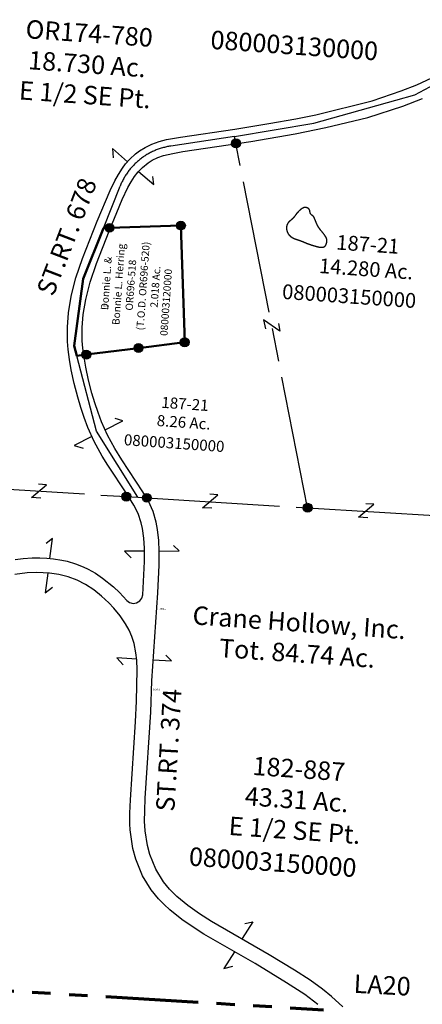
# Model space of a CAD drawing. Units: feet. Extents: x 1932285 to 1969240, y 530029 to 564475.
# Drawn here: x 1943222 to 1944313, y 542525 to 545192 of the extents above; entities that cross this region are included whole.
import ezdxf

# ---------------------------------------------------------------- set-up
doc = ezdxf.new("R2010")
doc.units = ezdxf.units.FT
doc.header["$MEASUREMENT"] = 0
doc.linetypes.add('ACAD_ISO08W100', pattern=[36, 24, -3, 6, -3])
doc.linetypes.add('PHANTOM2', pattern=[1.25, 0.625, -0.125, 0.125, -0.125, 0.125, -0.125])
doc.layers.add('ADDRESS', color=6, linetype='Continuous', plot=False)
for name, color, linetype in [('MONUMENT IRON PIN', 7, 'Continuous'), ('OWNER', 7, 'Continuous'), ('PARCEL NUMBER', 211, 'Continuous'), ('ROAD', 7, 'Continuous'), ('ROAD NAME and NUMBER', 80, 'Continuous'), ('SECTION NUMBER', 42, 'Continuous'), ('TIE-IN', 7, 'Continuous'), ('TRACT LINE', 5, 'ACAD_ISO08W100'), ('WATER POND & LAKE', 4, 'Continuous')]:
    doc.layers.add(name, color=color, linetype=linetype)
doc.layers.add('MONUMENT IRON PIN HATCH', color=7, linetype='Continuous', true_color=0xffffff)
doc.layers.add('PROPERTY LINE', color=1, linetype='Continuous', lineweight=50)
doc.layers.add('SECTION LINE', color=3, linetype='PHANTOM2', lineweight=70)
doc.styles.add('BOLD', font='romand.shx', dxfattribs={"height": 50})
doc.styles.get("Standard").update_dxf_attribs({"font": 'romans.shx', "height": 40})

msp = doc.modelspace()

# ---------------------------------------------------------------- hatches: boundary and pattern name
at = {"layer": 'MONUMENT IRON PIN HATCH', "ltscale": 10}
h = msp.add_hatch(color=256, dxfattribs=at)
h.dxf.hatch_style = 1
edge = h.paths.add_edge_path()
edge.add_arc((1943807.9, 544856.6), 12, 0, 360)
h = msp.add_hatch(color=256, dxfattribs=at)
h.dxf.hatch_style = 1
edge = h.paths.add_edge_path()
edge.add_arc((1943658.8, 544634.2), 12, 0, 360)
h = msp.add_hatch(color=256, dxfattribs=at)
h.dxf.hatch_style = 1
edge = h.paths.add_edge_path()
edge.add_arc((1943465.2, 544627.9), 12, 0, 360)
h = msp.add_hatch(color=256, dxfattribs=at)
h.dxf.hatch_style = 1
edge = h.paths.add_edge_path()
edge.add_arc((1943669, 544318), 12, 0, 360)
h = msp.add_hatch(color=256, dxfattribs=at)
h.dxf.hatch_style = 1
edge = h.paths.add_edge_path()
edge.add_arc((1943402.5, 544284.7), 12, 0, 360)
h = msp.add_hatch(color=256, dxfattribs=at)
h.dxf.hatch_style = 1
edge = h.paths.add_edge_path()
edge.add_arc((1943544, 544302.4), 12, 0, 360)
h = msp.add_hatch(color=256, dxfattribs=at)
h.dxf.hatch_style = 1
edge = h.paths.add_edge_path()
edge.add_arc((1943510.9, 543900.1), 12, 0, 360)
h = msp.add_hatch(color=256, dxfattribs=at)
h.dxf.hatch_style = 1
edge = h.paths.add_edge_path()
edge.add_arc((1943566.4, 543896.7), 12, 0, 360)
h = msp.add_hatch(color=256, dxfattribs=at)
h.dxf.hatch_style = 1
edge = h.paths.add_edge_path()
edge.add_arc((1944002, 543869.9), 12, 0, 360)

# ---------------------------------------------------------------- linework, layer by layer
at = {"layer": 'MONUMENT IRON PIN', "ltscale": 10}
for centre in [(1943807.9, 544856.6), (1943658.8, 544634.2), (1943465.2, 544627.9), (1943669, 544318), (1943402.5, 544284.7), (1943544, 544302.4), (1943510.9, 543900.1), (1943566.4, 543896.7), (1944002, 543869.9)]:
    msp.add_circle(centre, 12, dxfattribs=at)
at = {"layer": 'PROPERTY LINE', "ltscale": 400}
for p, q in [((1943394.2, 544489.7), (1943448.9, 544627.4)), ((1943448.9, 544627.4), (1943465.2, 544627.9)), ((1943465.2, 544627.9), (1943658.8, 544634.2)), ((1943658.8, 544634.2), (1943669, 544318)), ((1943369.7, 544308.2), (1943394.2, 544489.7)), ((1943376.7, 544281.5), (1943369.7, 544308.2)), ((1943544, 544302.4), (1943402.5, 544284.7)), ((1943669, 544318), (1943544, 544302.4)), ((1943402.5, 544284.7), (1943376.7, 544281.5))]:
    msp.add_line(p, q, dxfattribs=at)
at = {"layer": 'ROAD', "ltscale": 0.5, "flags": 128}
for points in [[(1943210, 543729.9), (1943231.8, 543732.5), (1943256.3, 543734.1), (1943276.6, 543734.2), (1943295.8, 543733.3), (1943313.7, 543731.7), (1943336.1, 543728.3), (1943351.1, 543725), (1943373, 543718.4), (1943394.3, 543710), (1943408, 543703.5), (1943427.9, 543692.3), (1943446.8, 543679.6), (1943475.8, 543656), (1943492.1, 543640.6), (1943512.2, 543619.1), (1943520, 543613.4), (1943529.3, 543611), (1943538.9, 543612.4), (1943547.2, 543617.4), (1943553, 543625.1), (1943555.5, 543634.4), (1943560, 543724.7), (1943559.8, 543760.8), (1943558.2, 543787.6), (1943554.7, 543813.6), (1943551.3, 543829.3), (1943542.7, 543854), (1943531.1, 543876.8), (1943511.9, 543907.5), (1943460.5, 543985.5), (1943445.5, 544010), (1943424.3, 544049.3), (1943407, 544087.6), (1943396.6, 544114.6), (1943387.5, 544141.8), (1943379.3, 544169.3), (1943369.8, 544206.2), (1943361.8, 544243.5), (1943357, 544271.8), (1943353.5, 544298.5), (1943351.8, 544320), (1943351.3, 544359), (1943354.4, 544398.1), (1943362, 544441.9), (1943367.1, 544464.4), (1943374.6, 544492.3), (1943392.3, 544544.9), (1943431.9, 544646.3), (1943467.4, 544729.1), (1943480, 544755.3), (1943489.5, 544772.7), (1943500.6, 544789.8), (1943509.1, 544801.2), (1943520.3, 544813.7), (1943535.7, 544828), (1943546.4, 544836.2), (1943561.6, 544845.8), (1943580.4, 544855), (1943600.1, 544861.9), (1943619.6, 544866.9), (1943657.4, 544873.9), (1943805.2, 544895.4), (1943896.8, 544910.1), (1943969.8, 544923.3), (1944024.1, 544934.4), (1944176.7, 544971.7), (1944255.1, 544998.6), (1944297.4, 545015.1), (1944338.6, 545034.1)], [(1944096.9, 542518.4), (1944066.4, 542546.3), (1944042.4, 542565.9), (1944008.9, 542590.1), (1943966.3, 542617.5), (1943897.7, 542659.5), (1943742.1, 542749.6), (1943709, 542770.6), (1943677.3, 542792.9), (1943648, 542817.2), (1943628.2, 542837.1), (1943612.1, 542857.2), (1943590.8, 542891.5), (1943574.6, 542930.9), (1943567.9, 542955.5), (1943561.8, 542994.9), (1943560.5, 543021.5), (1943560.8, 543048.8), (1943562.3, 543083.6), (1943577.3, 543316.3), (1943580.2, 543401.5), (1943595.9, 543639.2), (1943599.7, 543714.3), (1943600.1, 543752.6), (1943598.8, 543781.6), (1943595.7, 543810.9), (1943592.1, 543830.7), (1943583.3, 543860.2), (1943570.6, 543888), (1943555.7, 543913.4), (1943499.2, 543999.3), (1943480, 544030.2), (1943460.2, 544066.9), (1943444, 544102.8), (1943434.3, 544128.1), (1943425.6, 544153.9), (1943417.9, 544180), (1943408.7, 544215.3), (1943401.1, 544251), (1943396.5, 544277.8), (1943393.3, 544302.5), (1943391.8, 544322.2), (1943391.3, 544357.8), (1943394.1, 544393.1), (1943401.1, 544433.7), (1943412.9, 544481), (1943429.8, 544531), (1943464.1, 544619.1), (1943500.1, 544704.3), (1943515.5, 544736.9), (1943523.9, 544752.3), (1943533.1, 544766.6), (1943543.4, 544779.7), (1943554.9, 544791.6), (1943569.8, 544803.7), (1943581.3, 544810.9), (1943596.1, 544818.1), (1943611.6, 544823.6), (1943636.8, 544829.6), (1943663.8, 544834.4), (1943848.2, 544861.6), (1943968.1, 544882.3), (1944051.1, 544899.5), (1944165, 544927.1), (1944259.6, 544957.8), (1944313, 544978.3)]]:
    msp.add_lwpolyline(points, dxfattribs=at)
at = {"layer": 'ROAD', "ltscale": 200, "flags": 128}
msp.add_lwpolyline([(1944029.6, 542524.9), (1943994.5, 542551.4), (1943945.1, 542583.6), (1943860.1, 542635.3), (1943721.3, 542715.4), (1943686.9, 542737.3), (1943661.5, 542754.9), (1943628.8, 542780.7), (1943613.2, 542795), (1943598.4, 542810.4), (1943578.4, 542835.4), (1943555.1, 542873.2), (1943536.7, 542918), (1943528.7, 542947.4), (1943521.4, 542997.7), (1943520.7, 543013.5), (1943520.6, 543042.8), (1943522, 543078.7), (1943535.8, 543290.3), (1943538.6, 543346.3), (1943540.5, 543431.4), (1943539.3, 543456.9), (1943537.1, 543476.6), (1943531.8, 543502.2), (1943525.9, 543520.8), (1943518.4, 543538.5), (1943509.1, 543555.3), (1943494.2, 543577), (1943477.2, 543597.9), (1943463.6, 543612.5), (1943444.1, 543630.6), (1943423.2, 543647.2), (1943400.8, 543661.9), (1943378.1, 543673.4), (1943353.7, 543682.7), (1943328.6, 543689.1), (1943302.5, 543692.7), (1943269, 543694.3), (1943242.4, 543693.3), (1943208.7, 543689.3)], dxfattribs=at)
at = {"layer": 'SECTION LINE', "ltscale": 400}
msp.add_line((1942956.5, 542576.1), (1944045.2, 542510.3), dxfattribs=at)
at = {"layer": 'TIE-IN', "ltscale": 3}
for points in [[(1943514.1, 544807), (1943473.3, 544842.4), (1943475.6, 544817.3)], [(1943544.3, 544780.8), (1943585.1, 544745.4), (1943583.1, 544767)], [(1943922.9, 544369.1), (1943927.1, 544347.8), (1943882.8, 544378.8), (1943887.7, 544354.1)], [(1943453.4, 544081.1), (1943501.6, 544105.5), (1943480.8, 544111.9)], [(1943417.7, 544063), (1943369.6, 544038.5), (1943393.7, 544031.2)], [(1943279, 543895.8), (1943253.9, 543897.3), (1943295, 543932.3), (1943273.3, 543933.6)], [(1943742.4, 543868.5), (1943717.3, 543870), (1943758.4, 543905), (1943736.7, 543906.3)], [(1944165.1, 543843), (1944140, 543844.5), (1944181.1, 543879.5), (1944159.4, 543880.8)], [(1943303.4, 543732.7), (1943310.6, 543786.2), (1943293.6, 543772.7)], [(1943600.1, 543752.6), (1943654.1, 543753), (1943638.3, 543767.9)], [(1943560.1, 543752.3), (1943506.1, 543751.9), (1943524.3, 543734.6)], [(1943298.1, 543693), (1943290.9, 543639.5), (1943310.6, 543655.2)], [(1943583.9, 543457.7), (1943632.9, 543454.9), (1943618.1, 543470.8)], [(1943539, 543460.2), (1943485.1, 543463.2), (1943502.3, 543444.8)], [(1943832.1, 542743.7), (1943853.2, 542748.8), (1943824.3, 542703.2)], [(1943804.1, 542667.6), (1943775.2, 542622), (1943799.6, 542628)]]:
    msp.add_lwpolyline(points, dxfattribs=at)
at = {"layer": 'TRACT LINE', "ltscale": 15}
for p, q in [((1944292.6, 544988.4), (1944404.1, 545048.4)), ((1943804.2, 544875.3), (1944018.4, 544911.3)), ((1943804.2, 544875.3), (1943631.2, 544849.4)), ((1943807.9, 544856.6), (1943804.2, 544875.3)), ((1944002, 543869.9), (1943807.9, 544856.6)), ((1943448.9, 544627.4), (1943493.9, 544740.5)), ((1943430.4, 544077.5), (1943376.7, 544281.5)), ((1943542.3, 543898.2), (1943430.4, 544077.5)), ((1943038, 543929.5), (1943510.9, 543900.1)), ((1943510.9, 543900.1), (1943542.3, 543898.2)), ((1943542.3, 543898.2), (1943566.4, 543896.7)), ((1943566.4, 543896.7), (1944002, 543869.9)), ((1944002, 543869.9), (1944431.7, 543843.5))]:
    msp.add_line(p, q, dxfattribs=at)
msp.add_lwpolyline([(1944018.4, 544911.3), (1944240.9, 544973.8), (1944292.6, 544988.4)], dxfattribs=at)
msp.add_arc((1943657.1, 544675.7), 175.6, 98.4652, 158.3672, dxfattribs=at)
at = {"layer": 'WATER POND & LAKE', "ltscale": 10}
msp.add_lwpolyline([(1944028.1, 544635.9), (1944027.9, 544636.2), (1944027.8, 544636.5), (1944027.6, 544636.8), (1944027.5, 544637.1), (1944027.4, 544637.4), (1944027.2, 544637.7), (1944027.1, 544637.9), (1944027, 544638.2), (1944026.8, 544638.6), (1944026.6, 544639.2), (1944026.3, 544639.7), (1944026.1, 544640.3), (1944025.9, 544640.8), (1944025.7, 544641.3), (1944025.5, 544641.8), (1944025.3, 544642.2), (1944025.1, 544642.7), (1944025, 544643.1), (1944024.9, 544643.3), (1944024.8, 544643.5), (1944024.7, 544643.7), (1944024.7, 544643.9), (1944024.6, 544644.2), (1944024.5, 544644.4), (1944024.4, 544644.6), (1944024.3, 544644.8), (1944024.2, 544645), (1944024.2, 544645.2), (1944024.1, 544645.4), (1944024, 544645.6), (1944023.9, 544645.7), (1944023.9, 544645.9), (1944023.8, 544646.1), (1944023.7, 544646.3), (1944023.7, 544646.4), (1944023.6, 544646.6), (1944023.5, 544646.8), (1944023.5, 544646.9), (1944023.4, 544647.1), (1944023.3, 544647.2), (1944023.3, 544647.4), (1944023.2, 544647.5), (1944023.1, 544647.7), (1944023.1, 544647.8), (1944023, 544648), (1944023, 544648.1), (1944022.9, 544648.2), (1944022.9, 544648.4), (1944022.8, 544648.5), (1944022.8, 544648.6), (1944022.7, 544648.7), (1944022.7, 544648.8), (1944022.6, 544649), (1944022.6, 544649.1), (1944022.5, 544649.2), (1944022.4, 544649.4), (1944022.4, 544649.5), (1944022.3, 544649.7), (1944022.2, 544649.8), (1944022.2, 544650), (1944022.1, 544650.2), (1944022, 544650.5), (1944021.8, 544650.8), (1944021.6, 544651.3), (1944021.6, 544651.4), (1944021.6, 544651.5), (1944021.5, 544651.7), (1944021.5, 544651.7), (1944021.5, 544651.7), (1944021.4, 544651.8), (1944021.4, 544651.8), (1944021.4, 544651.8), (1944021.4, 544651.9), (1944021.4, 544651.9), (1944021.4, 544652), (1944021.3, 544652), (1944021.3, 544652.1), (1944021.3, 544652.1), (1944021.3, 544652.2), (1944021.2, 544652.3), (1944021.1, 544652.7), (1944021, 544652.8), (1944021, 544652.9), (1944020.9, 544653), (1944020.9, 544653.1), (1944020.9, 544653.2), (1944020.8, 544653.2), (1944020.8, 544653.3), (1944020.8, 544653.3), (1944020.8, 544653.4), (1944020.8, 544653.4), (1944020.8, 544653.4), (1944020.7, 544653.6), (1944020.6, 544653.8), (1944020.6, 544653.9), (1944020.6, 544653.9), (1944020.5, 544654.1), (1944020.5, 544654.1), (1944020.5, 544654.1), (1944020.5, 544654.1), (1944020.5, 544654.1), (1944020.5, 544654.1), (1944020.4, 544654.3), (1944020.3, 544654.5), (1944020.3, 544654.7), (1944020.2, 544654.8), (1944020.1, 544655), (1944020, 544655.2), (1944020, 544655.3), (1944020, 544655.3), (1944019.9, 544655.5), (1944019.8, 544655.6), (1944019.7, 544655.9), (1944019.7, 544656.1), (1944019.6, 544656.2), (1944019.5, 544656.4), (1944019.5, 544656.5), (1944019.4, 544656.7), (1944019.3, 544656.9), (1944019.3, 544657), (1944019.2, 544657.2), (1944019.2, 544657.3), (1944019.1, 544657.5), (1944019, 544657.6), (1944019, 544657.7), (1944019, 544657.7), (1944019, 544657.7), (1944019, 544657.7), (1944019, 544657.7), (1944019, 544657.8), (1944018.9, 544657.8), (1944018.9, 544657.8), (1944018.9, 544657.8), (1944018.9, 544657.9), (1944018.9, 544657.9), (1944018.9, 544657.9), (1944018.9, 544657.9), (1944018.8, 544657.9), (1944018.8, 544657.9), (1944018.8, 544658), (1944018.8, 544658), (1944018.8, 544658), (1944018.7, 544658), (1944018.7, 544658.1), (1944018.7, 544658.1), (1944018.7, 544658.1), (1944018.6, 544658.1), (1944018.6, 544658.2), (1944018.6, 544658.2), (1944018.5, 544658.2), (1944018.5, 544658.3), (1944018.5, 544658.3), (1944018.4, 544658.3), (1944018.4, 544658.4), (1944018.3, 544658.4), (1944018.3, 544658.4), (1944018.3, 544658.5), (1944018.2, 544658.5), (1944018.2, 544658.6), (1944018.1, 544658.6), (1944018, 544658.7), (1944018, 544658.7), (1944017.9, 544658.8), (1944017.9, 544658.8), (1944017.8, 544658.9), (1944017.7, 544658.9), (1944017.7, 544659), (1944017.6, 544659), (1944017.5, 544659.1), (1944017.5, 544659.1), (1944017.4, 544659.2), (1944017.3, 544659.3), (1944017.2, 544659.3), (1944017.1, 544659.4), (1944017, 544659.5), (1944016.9, 544659.6), (1944016.7, 544659.7), (1944016.4, 544660), (1944016.1, 544660.2), (1944015.8, 544660.4), (1944015.5, 544660.7), (1944015.2, 544660.9), (1944014.8, 544661.2), (1944014.4, 544661.6), (1944014, 544662), (1944013.6, 544662.2), (1944013.3, 544662.5), (1944012.9, 544662.9), (1944012.4, 544663.3), (1944012, 544663.7), (1944011.7, 544664.1), (1944011.4, 544664.3), (1944011.1, 544664.6), (1944010.8, 544665), (1944010.6, 544665.3), (1944010.3, 544665.6), (1944010.1, 544665.9), (1944009.8, 544666.2), (1944009.6, 544666.6), (1944009.5, 544666.9), (1944009.3, 544667.3), (1944009.1, 544667.6), (1944009, 544667.9), (1944008.9, 544668.3), (1944008.8, 544668.6), (1944008.7, 544669), (1944008.7, 544669.4), (1944008.6, 544669.7), (1944008.5, 544670.2), (1944008.5, 544670.7), (1944008.5, 544671.1), (1944008.4, 544671.6), (1944008.4, 544672.1), (1944008.4, 544672.3), (1944008.3, 544672.6), (1944008.3, 544672.8), (1944008.3, 544673.1), (1944008.3, 544673.2), (1944008.3, 544673.3), (1944008.2, 544673.4), (1944008.2, 544673.6), (1944008.2, 544673.7), (1944008.2, 544673.8), (1944008.1, 544673.9), (1944008.1, 544674), (1944008.1, 544674.2), (1944008.1, 544674.3), (1944008, 544674.4), (1944008, 544674.5), (1944008, 544674.6), (1944007.9, 544674.8), (1944007.9, 544674.9), (1944007.9, 544675), (1944007.8, 544675.1), (1944007.8, 544675.2), (1944007.8, 544675.4), (1944007.7, 544675.5), (1944007.7, 544675.6), (1944007.6, 544675.7), (1944007.6, 544675.8), (1944007.5, 544676), (1944007.5, 544676.1), (1944007.4, 544676.2), (1944007.4, 544676.3), (1944007.3, 544676.4), (1944007.3, 544676.5), (1944007.2, 544676.6), (1944007.2, 544676.8), (1944007.1, 544676.9), (1944007.1, 544677), (1944007, 544677.1), (1944006.9, 544677.2), (1944006.9, 544677.3), (1944006.8, 544677.4), (1944006.7, 544677.5), (1944006.7, 544677.6), (1944006.6, 544677.7), (1944006.5, 544677.8), (1944006.5, 544678), (1944006.4, 544678.1), (1944006.3, 544678.2), (1944006.2, 544678.3), (1944006.2, 544678.4), (1944006.1, 544678.5), (1944006, 544678.6), (1944005.9, 544678.7), (1944005.8, 544678.8), (1944005.7, 544678.9), (1944005.6, 544679), (1944005.5, 544679), (1944005.5, 544679.1), (1944005.4, 544679.2), (1944005.3, 544679.3), (1944005.2, 544679.4), (1944005.1, 544679.5), (1944005, 544679.6), (1944004.9, 544679.7), (1944004.8, 544679.8), (1944004.7, 544679.9), (1944004.5, 544679.9), (1944004.4, 544680), (1944004.3, 544680.1), (1944004.2, 544680.2), (1944004.1, 544680.3), (1944004, 544680.3), (1944003.9, 544680.4), (1944003.8, 544680.5), (1944003.6, 544680.6), (1944003.5, 544680.7), (1944003.4, 544680.7), (1944003.3, 544680.8), (1944003.1, 544680.9), (1944003, 544681), (1944002.9, 544681), (1944002.8, 544681.1), (1944002.6, 544681.2), (1944002.5, 544681.2), (1944002.4, 544681.3), (1944002.2, 544681.4), (1944002.1, 544681.4), (1944002, 544681.5), (1944001.8, 544681.6), (1944001.7, 544681.6), (1944001.5, 544681.7), (1944001.4, 544681.8), (1944001.3, 544681.8), (1944001.1, 544681.9), (1944001, 544681.9), (1944000.8, 544682), (1944000.7, 544682), (1944000.5, 544682.1), (1944000.4, 544682.2), (1944000.2, 544682.2), (1944000.1, 544682.3), (1944000, 544682.3), (1943999.8, 544682.4), (1943999.6, 544682.4), (1943999.5, 544682.5), (1943999.3, 544682.5), (1943999.2, 544682.6), (1943999, 544682.6), (1943998.8, 544682.6), (1943998.7, 544682.7), (1943998.5, 544682.7), (1943998.4, 544682.8), (1943998.2, 544682.8), (1943998, 544682.8), (1943997.9, 544682.9), (1943997.7, 544682.9), (1943997.5, 544682.9), (1943997.4, 544683), (1943997.2, 544683), (1943997, 544683), (1943996.8, 544683), (1943996.7, 544683.1), (1943996.5, 544683.1), (1943996.3, 544683.1), (1943996.1, 544683.1), (1943996, 544683.1), (1943995.8, 544683.1), (1943995.6, 544683.1), (1943995.4, 544683.1), (1943995.2, 544683.1), (1943995.1, 544683.1), (1943994.9, 544683.1), (1943994.7, 544683.1), (1943994.5, 544683.1), (1943994.3, 544683.1), (1943994.1, 544683.1), (1943993.9, 544683), (1943993.7, 544683), (1943993.5, 544683), (1943993.3, 544683), (1943993.1, 544682.9), (1943992.9, 544682.9), (1943992.8, 544682.8), (1943992.6, 544682.8), (1943992.3, 544682.7), (1943992.1, 544682.7), (1943991.9, 544682.6), (1943991.8, 544682.6), (1943991.7, 544682.6), (1943991.6, 544682.5), (1943991.5, 544682.5), (1943991.4, 544682.5), (1943991.3, 544682.4), (1943991.2, 544682.4), (1943991.1, 544682.4), (1943991, 544682.3), (1943990.9, 544682.3), (1943990.7, 544682.2), (1943990.5, 544682.1), (1943990.3, 544682), (1943990.1, 544681.9), (1943989.8, 544681.8), (1943989.6, 544681.7), (1943989.4, 544681.6), (1943989.2, 544681.5), (1943989, 544681.4), (1943988.7, 544681.3), (1943988.5, 544681.2), (1943988.3, 544681), (1943988.1, 544680.9), (1943987.9, 544680.8), (1943987.6, 544680.6), (1943987.4, 544680.5), (1943987.2, 544680.4), (1943987, 544680.2), (1943986.7, 544680.1), (1943986.5, 544679.9), (1943986.3, 544679.8), (1943986.1, 544679.6), (1943985.8, 544679.5), (1943985.6, 544679.3), (1943985.4, 544679.2), (1943985.1, 544679), (1943984.9, 544678.8), (1943984.7, 544678.7), (1943984.5, 544678.5), (1943984.2, 544678.3), (1943984, 544678.2), (1943983.8, 544678), (1943983.6, 544677.8), (1943983.3, 544677.6), (1943983.1, 544677.5), (1943982.9, 544677.3), (1943982.7, 544677.1), (1943982.4, 544676.9), (1943982.2, 544676.7), (1943982, 544676.5), (1943981.8, 544676.3), (1943981.5, 544676.1), (1943981.3, 544676), (1943981.1, 544675.8), (1943980.9, 544675.6), (1943980.6, 544675.4), (1943980.4, 544675.2), (1943980.2, 544675), (1943980, 544674.8), (1943979.8, 544674.6), (1943979.6, 544674.4), (1943979.3, 544674.2), (1943979.1, 544674), (1943978.9, 544673.8), (1943978.7, 544673.6), (1943978.5, 544673.3), (1943978.3, 544673.1), (1943978.1, 544672.9), (1943977.8, 544672.7), (1943977.6, 544672.5), (1943977.4, 544672.3), (1943977.2, 544672.1), (1943977, 544671.9), (1943976.8, 544671.6), (1943976.6, 544671.4), (1943976.4, 544671.2), (1943976.2, 544671), (1943976, 544670.8), (1943975.7, 544670.5), (1943975.5, 544670.3), (1943975.3, 544670.1), (1943975.1, 544669.8), (1943974.9, 544669.6), (1943974.7, 544669.4), (1943974.5, 544669.2), (1943974.3, 544668.9), (1943974.1, 544668.7), (1943973.9, 544668.4), (1943973.7, 544668.2), (1943973.5, 544668), (1943973.3, 544667.7), (1943973.1, 544667.5), (1943972.9, 544667.2), (1943972.7, 544667), (1943972.5, 544666.7), (1943972.3, 544666.5), (1943972.1, 544666.2), (1943971.9, 544666), (1943971.6, 544665.7), (1943971.4, 544665.5), (1943971.2, 544665.2), (1943971, 544665), (1943970.9, 544664.8), (1943970.6, 544664.4), (1943970.4, 544664.2), (1943970.2, 544663.9), (1943970, 544663.7), (1943969.8, 544663.4), (1943969.4, 544662.8), (1943969, 544662.3), (1943968.6, 544661.8), (1943968.2, 544661.2), (1943967.8, 544660.7), (1943967.4, 544660.1), (1943966.9, 544659.6), (1943966.5, 544659), (1943966.1, 544658.5), (1943965.7, 544657.9), (1943965.5, 544657.7), (1943965.3, 544657.4), (1943965.1, 544657.1), (1943964.8, 544656.9), (1943964.6, 544656.6), (1943964.4, 544656.3), (1943964.2, 544656.1), (1943964, 544655.8), (1943963.8, 544655.6), (1943963.6, 544655.3), (1943963.3, 544655), (1943963.1, 544654.8), (1943962.9, 544654.5), (1943962.7, 544654.3), (1943962.5, 544654), (1943962.2, 544653.8), (1943962, 544653.5), (1943961.8, 544653.3), (1943961.6, 544653.1), (1943961.2, 544652.7), (1943960.8, 544652.2), (1943960.4, 544651.9), (1943960.2, 544651.7), (1943960, 544651.5), (1943959.8, 544651.3), (1943959.5, 544651.1), (1943959.3, 544650.8), (1943959.1, 544650.6), (1943958.8, 544650.4), (1943958.6, 544650.2), (1943958.4, 544650), (1943958.1, 544649.8), (1943957.9, 544649.6), (1943957.7, 544649.4), (1943957.4, 544649.2), (1943957.2, 544649), (1943957, 544648.9), (1943956.7, 544648.7), (1943956.5, 544648.5), (1943956.3, 544648.3), (1943955.8, 544647.9), (1943955.3, 544647.5), (1943954.9, 544647.2), (1943954.7, 544647), (1943954.4, 544646.8), (1943954.2, 544646.6), (1943954, 544646.4), (1943953.8, 544646.2), (1943953.6, 544646), (1943953.3, 544645.9), (1943953.1, 544645.7), (1943952.9, 544645.5), (1943952.7, 544645.3), (1943952.5, 544645.1), (1943952.3, 544644.9), (1943952.1, 544644.7), (1943951.9, 544644.5), (1943951.7, 544644.3), (1943951.5, 544644.1), (1943951.3, 544643.9), (1943951.1, 544643.7), (1943950.9, 544643.5), (1943950.7, 544643.3), (1943950.5, 544643.1), (1943950.3, 544643), (1943950.1, 544642.7), (1943950, 544642.5), (1943949.8, 544642.3), (1943949.6, 544642.1), (1943949.4, 544641.9), (1943949.3, 544641.6), (1943949.1, 544641.4), (1943949, 544641.2), (1943948.8, 544641), (1943948.6, 544640.8), (1943948.5, 544640.5), (1943948.3, 544640.3), (1943948.2, 544640.1), (1943948.1, 544639.8), (1943947.9, 544639.6), (1943947.8, 544639.4), (1943947.6, 544639.1), (1943947.5, 544638.9), (1943947.4, 544638.6), (1943947.3, 544638.4), (1943947.1, 544638.2), (1943947, 544637.9), (1943946.9, 544637.7), (1943946.8, 544637.4), (1943946.7, 544637.2), (1943946.6, 544636.9), (1943946.5, 544636.7), (1943946.4, 544636.4), (1943946.3, 544636.2), (1943946.2, 544635.9), (1943946.1, 544635.7), (1943946, 544635.4), (1943945.9, 544635.2), (1943945.8, 544634.9), (1943945.7, 544634.7), (1943945.7, 544634.4), (1943945.6, 544634.2), (1943945.5, 544633.9), (1943945.5, 544633.7), (1943945.4, 544633.4), (1943945.3, 544633.2), (1943945.3, 544632.9), (1943945.2, 544632.7), (1943945.2, 544632.4), (1943945.1, 544632.1), (1943945.1, 544631.9), (1943945, 544631.6), (1943945, 544631.5), (1943945, 544631.1), (1943944.9, 544630.9), (1943944.9, 544630.6), (1943944.9, 544630.4), (1943944.8, 544630.1), (1943944.8, 544629.9), (1943944.8, 544629.6), (1943944.8, 544629.4), (1943944.8, 544629.1), (1943944.8, 544628.9), (1943944.8, 544628.6), (1943944.8, 544628.4), (1943944.8, 544628.1), (1943944.8, 544627.9), (1943944.8, 544627.6), (1943944.8, 544627.4), (1943944.8, 544627.2), (1943944.8, 544626.9), (1943944.8, 544626.7), (1943944.8, 544626.4), (1943944.8, 544626.2), (1943944.9, 544625.9), (1943944.9, 544625.7), (1943944.9, 544625.4), (1943944.9, 544625.2), (1943945, 544625), (1943945, 544624.7), (1943945, 544624.5), (1943945.1, 544624.2), (1943945.1, 544624), (1943945.1, 544623.7), (1943945.2, 544623.5), (1943945.2, 544623.3), (1943945.3, 544623), (1943945.3, 544622.8), (1943945.4, 544622.6), (1943945.4, 544622.3), (1943945.5, 544622.1), (1943945.5, 544621.8), (1943945.6, 544621.6), (1943945.6, 544621.4), (1943945.7, 544621.1), (1943945.7, 544620.9), (1943945.8, 544620.7), (1943945.9, 544620.4), (1943945.9, 544620.2), (1943946, 544619.9), (1943946, 544619.7), (1943946.1, 544619.5), (1943946.2, 544619.3), (1943946.2, 544619), (1943946.3, 544618.8), (1943946.4, 544618.6), (1943946.5, 544618.3), (1943946.5, 544618.1), (1943946.6, 544617.9), (1943946.7, 544617.6), (1943946.8, 544617.4), (1943946.8, 544617.2), (1943946.9, 544616.9), (1943947, 544616.7), (1943947.1, 544616.5), (1943947.2, 544616.3), (1943947.3, 544616), (1943947.3, 544615.8), (1943947.4, 544615.6), (1943947.5, 544615.3), (1943947.6, 544615.1), (1943947.7, 544614.9), (1943947.8, 544614.7), (1943947.9, 544614.4), (1943948.1, 544614.2), (1943948.2, 544614), (1943948.3, 544613.8), (1943948.4, 544613.5), (1943948.5, 544613.3), (1943948.6, 544613.1), (1943948.8, 544612.9), (1943948.9, 544612.6), (1943949, 544612.4), (1943949.1, 544612.2), (1943949.3, 544612), (1943949.4, 544611.7), (1943949.6, 544611.5), (1943949.7, 544611.3), (1943949.9, 544611.1), (1943950, 544610.9), (1943950.2, 544610.6), (1943950.3, 544610.4), (1943950.5, 544610.2), (1943950.7, 544610), (1943950.8, 544609.8), (1943951, 544609.5), (1943951.2, 544609.3), (1943951.3, 544609.1), (1943951.5, 544608.9), (1943951.7, 544608.7), (1943951.9, 544608.4), (1943952.1, 544608.2), (1943952.3, 544608), (1943952.5, 544607.8), (1943952.8, 544607.6), (1943953, 544607.3), (1943953.2, 544607.1), (1943953.4, 544606.9), (1943953.6, 544606.7), (1943953.9, 544606.5), (1943954.1, 544606.3), (1943954.3, 544606.1), (1943954.6, 544605.8), (1943954.8, 544605.6), (1943955.1, 544605.4), (1943955.3, 544605.2), (1943955.6, 544605), (1943955.8, 544604.8), (1943956.1, 544604.6), (1943956.4, 544604.4), (1943956.6, 544604.2), (1943956.9, 544604), (1943957.2, 544603.8), (1943957.5, 544603.6), (1943957.8, 544603.4), (1943958, 544603.2), (1943958.3, 544603), (1943958.6, 544602.8), (1943958.9, 544602.6), (1943959.2, 544602.4), (1943959.5, 544602.2), (1943959.8, 544602), (1943960.2, 544601.8), (1943960.5, 544601.6), (1943960.8, 544601.4), (1943961.1, 544601.3), (1943961.5, 544601.1), (1943961.8, 544600.9), (1943962.1, 544600.7), (1943962.5, 544600.5), (1943962.8, 544600.4), (1943963.1, 544600.2), (1943963.5, 544600), (1943963.8, 544599.9), (1943964.4, 544599.6), (1943964.6, 544599.5), (1943964.9, 544599.4), (1943965.3, 544599.2), (1943965.7, 544599), (1943966, 544598.9), (1943966.4, 544598.7), (1943966.8, 544598.6), (1943967.2, 544598.4), (1943967.5, 544598.3), (1943967.9, 544598.1), (1943968.3, 544598), (1943968.7, 544597.8), (1943969.1, 544597.7), (1943969.5, 544597.5), (1943969.9, 544597.4), (1943970.3, 544597.3), (1943970.7, 544597.1), (1943971.1, 544597), (1943971.5, 544596.8), (1943971.9, 544596.7), (1943972.3, 544596.6), (1943972.8, 544596.4), (1943973.2, 544596.3), (1943973.6, 544596.1), (1943974, 544596), (1943974.4, 544595.9), (1943974.9, 544595.7), (1943975.3, 544595.6), (1943975.7, 544595.4), (1943976.1, 544595.3), (1943976.6, 544595.2), (1943977, 544595), (1943977.4, 544594.9), (1943977.9, 544594.7), (1943978.3, 544594.6), (1943978.7, 544594.5), (1943979.2, 544594.3), (1943979.6, 544594.2), (1943980, 544594), (1943980.5, 544593.9), (1943980.9, 544593.7), (1943981.3, 544593.6), (1943981.8, 544593.4), (1943982.2, 544593.3), (1943982.7, 544593.1), (1943983.1, 544592.9), (1943983.5, 544592.8), (1943984, 544592.6), (1943984.4, 544592.5), (1943984.9, 544592.3), (1943985.3, 544592.1), (1943985.7, 544592), (1943986.2, 544591.8), (1943986.6, 544591.6), (1943987.1, 544591.4), (1943987.5, 544591.3), (1943987.9, 544591.1), (1943988.4, 544590.9), (1943988.8, 544590.7), (1943989.3, 544590.6), (1943990.1, 544590.2), (1943991, 544589.8), (1943991.9, 544589.4), (1943992.8, 544589.1), (1943993.6, 544588.7), (1943995.4, 544588), (1943996.3, 544587.6), (1943997.2, 544587.2), (1943998, 544586.8), (1943998.9, 544586.5), (1943999.8, 544586.1), (1944000.2, 544585.9), (1944000.7, 544585.7), (1944001.1, 544585.6), (1944001.6, 544585.4), (1944002, 544585.2), (1944002.4, 544585), (1944002.9, 544584.9), (1944003.3, 544584.7), (1944003.8, 544584.5), (1944004.2, 544584.4), (1944004.6, 544584.2), (1944004.9, 544584.1), (1944005.5, 544583.9), (1944006, 544583.7), (1944006.4, 544583.6), (1944006.8, 544583.4), (1944007.3, 544583.3), (1944007.7, 544583.1), (1944008.1, 544583), (1944008.6, 544582.8), (1944009, 544582.7), (1944009.4, 544582.5), (1944009.9, 544582.4), (1944010.3, 544582.2), (1944010.7, 544582.1), (1944011.2, 544582), (1944011.6, 544581.8), (1944012, 544581.7), (1944012.4, 544581.6), (1944012.9, 544581.4), (1944013.3, 544581.3), (1944013.7, 544581.2), (1944014.1, 544581.1), (1944014.5, 544580.9), (1944014.9, 544580.8), (1944015.3, 544580.7), (1944015.7, 544580.6), (1944016.1, 544580.5), (1944016.5, 544580.4), (1944016.9, 544580.3), (1944017.3, 544580.1), (1944017.7, 544580), (1944018.1, 544579.9), (1944018.4, 544579.8), (1944018.6, 544579.8), (1944018.8, 544579.7), (1944019, 544579.7), (1944019.2, 544579.6), (1944019.4, 544579.6), (1944019.5, 544579.5), (1944019.7, 544579.5), (1944019.9, 544579.4), (1944020.1, 544579.4), (1944020.3, 544579.3), (1944020.4, 544579.3), (1944020.6, 544579.2), (1944020.8, 544579.2), (1944021, 544579.1), (1944021.1, 544579.1), (1944021.3, 544579), (1944021.5, 544579), (1944021.6, 544578.9), (1944021.8, 544578.9), (1944022, 544578.8), (1944022.1, 544578.8), (1944022.3, 544578.8), (1944022.5, 544578.7), (1944022.6, 544578.7), (1944022.9, 544578.6), (1944023.2, 544578.5), (1944023.5, 544578.4), (1944023.9, 544578.3), (1944024.3, 544578.2), (1944024.7, 544578.1), (1944025, 544578), (1944025.1, 544578), (1944025.3, 544577.9), (1944025.4, 544577.9), (1944025.5, 544577.8), (1944025.7, 544577.8), (1944025.9, 544577.7), (1944026.2, 544577.7), (1944026.6, 544577.6), (1944026.8, 544577.5), (1944027, 544577.4), (1944027.3, 544577.3), (1944027.5, 544577.3), (1944027.7, 544577.2), (1944028, 544577.2), (1944028.2, 544577.1), (1944028.4, 544577), (1944028.7, 544577), (1944028.9, 544576.9), (1944029.1, 544576.8), (1944029.3, 544576.8), (1944029.5, 544576.7), (1944029.7, 544576.7), (1944029.9, 544576.6), (1944030.2, 544576.6), (1944030.4, 544576.5), (1944030.6, 544576.5), (1944030.8, 544576.4), (1944031, 544576.4), (1944031.2, 544576.3), (1944031.4, 544576.3), (1944031.6, 544576.2), (1944031.8, 544576.2), (1944032, 544576.2), (1944032.2, 544576.1), (1944032.5, 544576.1), (1944032.7, 544576), (1944032.9, 544576), (1944033.1, 544576), (1944033.3, 544575.9), (1944033.5, 544575.9), (1944033.8, 544575.8), (1944034, 544575.8), (1944034.2, 544575.8), (1944034.4, 544575.7), (1944034.6, 544575.7), (1944034.9, 544575.7), (1944035.1, 544575.7), (1944035.4, 544575.6), (1944035.6, 544575.6), (1944035.9, 544575.6), (1944036.1, 544575.6), (1944036.4, 544575.5), (1944036.6, 544575.5), (1944036.9, 544575.5), (1944037.1, 544575.5), (1944037.4, 544575.5), (1944037.6, 544575.5), (1944037.9, 544575.4), (1944038.1, 544575.4), (1944038.4, 544575.4), (1944038.7, 544575.4), (1944038.9, 544575.4), (1944039.2, 544575.4), (1944039.4, 544575.4), (1944039.7, 544575.4), (1944040, 544575.4), (1944040.2, 544575.4), (1944040.5, 544575.4), (1944040.8, 544575.4), (1944041, 544575.5), (1944041.3, 544575.5), (1944041.5, 544575.5), (1944041.8, 544575.5), (1944042.1, 544575.5), (1944042.3, 544575.6), (1944042.6, 544575.6), (1944042.8, 544575.6), (1944043.1, 544575.7), (1944043.3, 544575.7), (1944043.6, 544575.8), (1944043.8, 544575.8), (1944044.1, 544575.9), (1944044.2, 544575.9), (1944044.3, 544575.9), (1944044.4, 544575.9), (1944044.5, 544576), (1944044.6, 544576), (1944044.8, 544576), (1944044.9, 544576.1), (1944045, 544576.1), (1944045.1, 544576.1), (1944045.2, 544576.2), (1944045.3, 544576.2), (1944045.4, 544576.2), (1944045.6, 544576.3), (1944045.7, 544576.3), (1944045.8, 544576.3), (1944045.9, 544576.4), (1944046, 544576.4), (1944046.1, 544576.5), (1944046.2, 544576.5), (1944046.3, 544576.6), (1944046.4, 544576.6), (1944046.5, 544576.6), (1944046.6, 544576.7), (1944046.7, 544576.7), (1944046.8, 544576.8), (1944046.9, 544576.8), (1944047, 544576.9), (1944047.1, 544576.9), (1944047.2, 544577), (1944047.3, 544577), (1944047.4, 544577.1), (1944047.5, 544577.2), (1944047.6, 544577.2), (1944047.7, 544577.3), (1944047.8, 544577.3), (1944047.9, 544577.4), (1944047.9, 544577.4), (1944048, 544577.5), (1944048.1, 544577.6), (1944048.2, 544577.6), (1944048.3, 544577.7), (1944048.4, 544577.8), (1944048.5, 544577.8), (1944048.5, 544577.9), (1944048.6, 544578), (1944048.7, 544578), (1944048.8, 544578.1), (1944048.9, 544578.2), (1944048.9, 544578.2), (1944049, 544578.3), (1944049.1, 544578.4), (1944049.2, 544578.5), (1944049.3, 544578.5), (1944049.3, 544578.6), (1944049.4, 544578.7), (1944049.5, 544578.8), (1944049.5, 544578.8), (1944049.6, 544578.9), (1944049.7, 544579), (1944049.8, 544579.1), (1944049.8, 544579.2), (1944049.9, 544579.2), (1944050, 544579.3), (1944050, 544579.4), (1944050.2, 544579.6), (1944050.3, 544579.8), (1944050.4, 544579.9), (1944050.6, 544580.1), (1944050.7, 544580.3), (1944050.8, 544580.5), (1944050.9, 544580.7), (1944051, 544580.9), (1944051.1, 544581.1), (1944051.3, 544581.3), (1944051.4, 544581.5), (1944051.5, 544581.7), (1944051.6, 544581.9), (1944051.7, 544582.1), (1944051.8, 544582.3), (1944051.9, 544582.5), (1944052, 544582.7), (1944052.1, 544582.9), (1944052.2, 544583.2), (1944052.3, 544583.4), (1944052.4, 544583.6), (1944052.4, 544583.8), (1944052.5, 544584.1), (1944052.6, 544584.3), (1944052.7, 544584.5), (1944052.8, 544584.8), (1944052.9, 544585), (1944053, 544585.3), (1944053, 544585.5), (1944053.1, 544585.8), (1944053.2, 544586), (1944053.3, 544586.3), (1944053.4, 544586.5), (1944053.4, 544586.8), (1944053.5, 544587), (1944053.6, 544587.3), (1944053.6, 544587.6), (1944053.7, 544587.8), (1944053.8, 544588.1), (1944053.8, 544588.4), (1944053.9, 544588.6), (1944053.9, 544588.9), (1944054, 544589.2), (1944054, 544589.4), (1944054.1, 544589.7), (1944054.1, 544590), (1944054.2, 544590.3), (1944054.2, 544590.6), (1944054.2, 544590.9), (1944054.2, 544591), (1944054.3, 544591.1), (1944054.3, 544591.3), (1944054.3, 544591.4), (1944054.3, 544591.6), (1944054.3, 544591.7), (1944054.3, 544591.9), (1944054.3, 544592), (1944054.3, 544592.2), (1944054.3, 544592.3), (1944054.3, 544592.5), (1944054.3, 544592.6), (1944054.3, 544592.7), (1944054.3, 544592.9), (1944054.3, 544593), (1944054.3, 544593.2), (1944054.3, 544593.3), (1944054.3, 544593.5), (1944054.3, 544593.6), (1944054.3, 544593.8), (1944054.3, 544593.9), (1944054.3, 544594.1), (1944054.3, 544594.3), (1944054.3, 544594.4), (1944054.3, 544594.6), (1944054.2, 544594.7), (1944054.2, 544594.9), (1944054.2, 544595), (1944054.2, 544595.2), (1944054.2, 544595.3), (1944054.1, 544595.5), (1944054.1, 544595.6), (1944054.1, 544595.8), (1944054.1, 544595.9), (1944054, 544596.1), (1944054, 544596.3), (1944054, 544596.4), (1944053.9, 544596.6), (1944053.9, 544596.7), (1944053.9, 544596.9), (1944053.8, 544597.1), (1944053.8, 544597.2), (1944053.8, 544597.4), (1944053.7, 544597.5), (1944053.7, 544597.7), (1944053.6, 544597.8), (1944053.6, 544598), (1944053.5, 544598.2), (1944053.5, 544598.3), (1944053.4, 544598.4), (1944053.4, 544598.7), (1944053.3, 544598.8), (1944053.3, 544599), (1944053.2, 544599.1), (1944053.1, 544599.3), (1944053.1, 544599.5), (1944053, 544599.6), (1944052.9, 544599.8), (1944052.9, 544600), (1944052.8, 544600.1), (1944052.7, 544600.3), (1944052.7, 544600.4), (1944052.6, 544600.6), (1944052.5, 544600.8), (1944052.4, 544600.9), (1944052.4, 544601.1), (1944052.3, 544601.3), (1944052.2, 544601.4), (1944052.1, 544601.6), (1944052, 544601.8), (1944052, 544601.9), (1944051.9, 544602.1), (1944051.8, 544602.3), (1944051.7, 544602.4), (1944051.6, 544602.6), (1944051.5, 544602.8), (1944051.4, 544602.9), (1944051.3, 544603.1), (1944051.2, 544603.3), (1944051.1, 544603.4), (1944051, 544603.6), (1944050.9, 544603.8), (1944050.8, 544604), (1944050.7, 544604.1), (1944050.6, 544604.3), (1944050.5, 544604.5), (1944050.4, 544604.6), (1944050.3, 544604.8), (1944050.2, 544605), (1944050.1, 544605.1), (1944049.9, 544605.5), (1944049.7, 544605.8), (1944049.4, 544606.2), (1944049.2, 544606.5), (1944049, 544606.9), (1944048.7, 544607.2), (1944048.5, 544607.5), (1944048.3, 544607.9), (1944048, 544608.2), (1944047.8, 544608.6), (1944047.5, 544608.9), (1944047.3, 544609.3), (1944047, 544609.6), (1944046.7, 544610), (1944046.5, 544610.3), (1944046.2, 544610.7), (1944045.9, 544611), (1944045.7, 544611.4), (1944045.4, 544611.7), (1944045.1, 544612), (1944044.9, 544612.4), (1944044.6, 544612.7), (1944044, 544613.4), (1944043.5, 544614.1), (1944043.1, 544614.6), (1944042.4, 544615.5), (1944041.8, 544616.2), (1944041.3, 544616.9), (1944040.7, 544617.6), (1944040.1, 544618.3), (1944039.6, 544619), (1944039, 544619.6), (1944038.5, 544620.3), (1944038.2, 544620.7), (1944038, 544621), (1944037.7, 544621.4), (1944037.4, 544621.7), (1944037.2, 544622), (1944036.9, 544622.4), (1944036.6, 544622.7), (1944036.4, 544623), (1944036.1, 544623.4), (1944035.8, 544623.7), (1944035.6, 544624.1), (1944035.3, 544624.4), (1944035.1, 544624.7), (1944034.8, 544625.1), (1944034.6, 544625.4), (1944034.3, 544625.7), (1944034.1, 544626.1), (1944033.8, 544626.4), (1944033.6, 544626.7), (1944033.4, 544627), (1944033.1, 544627.4), (1944032.9, 544627.7), (1944032.7, 544628), (1944032.5, 544628.4), (1944032.2, 544628.7), (1944032, 544629), (1944031.8, 544629.3), (1944031.6, 544629.7), (1944031.4, 544630), (1944031.2, 544630.3), (1944031, 544630.7), (1944030.8, 544630.9), (1944030.6, 544631.3), (1944030.4, 544631.6), (1944030.2, 544631.9), (1944030, 544632.2), (1944029.8, 544632.5), (1944029.7, 544632.8), (1944029.5, 544633.2), (1944029.3, 544633.5), (1944029.2, 544633.8), (1944029, 544634.1), (1944028.8, 544634.4), (1944028.7, 544634.7), (1944028.5, 544635), (1944028.4, 544635.3), (1944028.2, 544635.6)], close=True, dxfattribs=at)

# ---------------------------------------------------------------- texts
at = {"layer": 'ADDRESS'}
for s, p in [('16724', (1943445.9, 544415.1)), ('16802', (1943600.3, 543594)), ('16910', (1943582.6, 543376))]:
    msp.add_text(s, height=5, rotation=356, dxfattribs=at).set_placement(p)
at = {"layer": 'OWNER', "attachment_point": 5}
for s, insert, char_height, width, rotation in [('OR174-780\\P18.730 Ac.\\PE 1/2 SE Pt. ', (1943404.3, 545065.1), 50, 673.649, 356), ('Donnie L. &\\PBonnie L. Herring\\POR696-518\\P(T.O.D. OR696-520)\\P2.018 Ac.', (1943525.7, 544472.6), 20, 319.443, 86), ('187-21\\P14.280 Ac.', (1944162.4, 544544.9), 40, 474.409, 356), ('187-21\\P8.26 Ac.', (1943667.9, 544122.4), 30, 474.409, 356), ('Crane Hollow, Inc.\\PTot. 84.74 Ac.', (1943975.9, 543511), 50, 816.394, 356), ('182-887\\P43.31 Ac.\\PE 1/2 SE Pt.', (1943972.1, 543073.1), 50, 641.639, 356)]:
    msp.add_mtext(s, dxfattribs=dict(at, insert=insert, char_height=char_height, width=width, rotation=rotation))
at = {"layer": 'PARCEL NUMBER', "ltscale": 10}
for s, height, rotation, p in [('080003130000', 50, 356, (1943737.6, 545112.9)), ('080003120000', 20, 86, (1943622.3, 544334.7)), ('080003150000', 40, 356, (1943931.9, 544435.8)), ('080003150000', 30, 356, (1943503.7, 544039.5)), ('080003150000', 50, 356, (1943679.2, 542901.1))]:
    msp.add_text(s, height=height, rotation=rotation, dxfattribs=at).set_placement(p)
at = {"layer": 'ROAD NAME and NUMBER', "char_height": 50, "attachment_point": 5, "style": 'BOLD'}
for s, insert, width, rotation in [('ST.RT. 678', (1943355.5, 544601.8), 503.795, 68.9795), ('ST.RT. 374', (1943632.2, 543213.1), 487.929, 86.6174)]:
    msp.add_mtext(s, dxfattribs=dict(at, insert=insert, width=width, rotation=rotation))
at = {"layer": 'SECTION NUMBER'}
msp.add_text('LA20', height=50, rotation=357, dxfattribs=at).set_placement((1944125.8, 542556.4))

doc.saveas('drawing.dxf')
